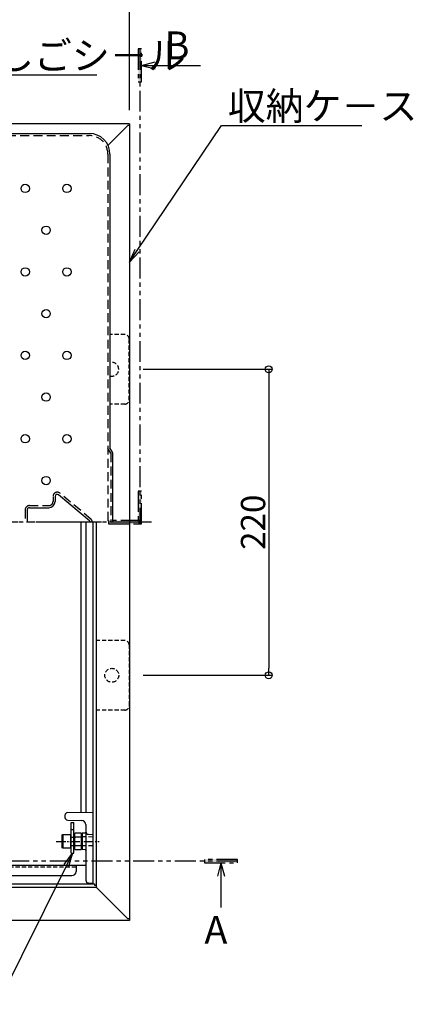
# Model space of a CAD drawing. Extents: x -6923 to -2923, y -11651 to -8881.
# Drawn here: x -5897 to -5611, y -10009 to -9301 of the extents above; entities that cross this region are included whole.
import ezdxf
from ezdxf import colors
from ezdxf.entities.mleader import LeaderData, LeaderLine
from ezdxf.math import Vec2, Vec3

# ---------------------------------------------------------------- set-up
doc = ezdxf.new("R2010")
doc.units = 0
doc.header["$MEASUREMENT"] = 0
for name, pattern in [('HIDDEN', [9.525, 6.35, -3.175]), ('KIN-CENTER', [48, 30, -6, 6, -6]), ('KIN-CENTER3', [10, 7, -1, 1, -1]), ('KIN-HIDDEN2', [4.5, 3, -1.5]), ('KIN-HIDDEN3', [2, 1.5, -0.5]), ('KIN-PHANTOM2', [30, 15, -3, 3, -3, 3, -3])]:
    doc.linetypes.add(name, pattern=pattern)
doc.layers.get('0').update_dxf_attribs({"color": 4, "linetype": 'CONTINUOUS'})
doc.layers.get('DEFPOINTS').update_dxf_attribs({"linetype": 'CONTINUOUS'})
for name, color, linetype in [('02壁', 9, 'CONTINUOUS'), ('1', 3, 'CONTINUOUS'), ('CYA_M', 4, 'CONTINUOUS'), ('CYA_SSD', 134, 'KIN-HIDDEN2'), ('enbosu', 2, 'CONTINUOUS'), ('GRE_M', 3, 'CONTINUOUS'), ('GRE_SS', 84, 'CONTINUOUS'), ('GRE_SSD', 83, 'KIN-HIDDEN2'), ('HIDDEN', 3, 'HIDDEN'), ('MAZ_M', 6, 'CONTINUOUS'), ('PARTS2', 210, 'KIN-HIDDEN3'), ('PARTS_SIN', 171, 'KIN-CENTER3'), ('SINSEN', 173, 'KIN-CENTER'), ('SUNPO', 3, 'CONTINUOUS'), ('YEL_M', 2, 'CONTINUOUS')]:
    doc.layers.add(name, color=color, linetype=linetype)
doc.layers.add('6寸法', color=11, linetype='CONTINUOUS', lineweight=5)
doc.styles.get("Standard").update_dxf_attribs({"font": 'simplex.shx', "width": 0.7, "bigfont": 'bigfont.shx'})
doc.dimstyles.new('一般寸法', dxfattribs={"dimscale": 5, "dimtxt": 3.5, "dimasz": 1, "dimexe": 0.5, "dimexo": 2, "dimgap": 0.5, "dimtad": 1, "dimdec": 1, "dimrnd": 0.5, "dimzin": 9, "dimdsep": 46, "dimtxsty": 'Standard', "dimblk1": 'ORIGIN', "dimblk2": 'ORIGIN', "dimsah": 1, "dimcen": 1, "dimclrd": 11, "dimclre": 11, "dimclrt": 2, "dimadec": 1, "dimazin": 2, "dimtfac": 1, "dimtdec": 1, "dimtmove": 2, "dimatfit": 3, "dimldrblk": 'OPEN', "dimfxl": 1, "dimtolj": 1, "dimtzin": 9, "dimarcsym": 0})

# ---------------------------------------------------------------- blocks, each defined once
blk = doc.blocks.new('_ORIGIN')
at = {"color": 0, "linetype": 'ByBlock'}
blk.add_line((0, 0), (-1, 0), dxfattribs=at)
blk.add_circle((0, 0), 0.5, dxfattribs=at)
blk = doc.blocks.new('*D19')
at = {"layer": 'DEFPOINTS', "color": 0, "transparency": 16777216}
for p in [(-5818.37, -9254.5), (-6471.17, -9376.22), (-5818.37, -9376.22)]:
    blk.add_point(p, dxfattribs=at)
at = {"layer": 'SUNPO', "color": 11, "lineweight": -2, "transparency": 16777216}
for p, q in [((-6471.17, -9366.22), (-6471.17, -9252)), ((-5818.37, -9366.22), (-5818.37, -9252)), ((-6466.17, -9254.5), (-5823.37, -9254.5))]:
    blk.add_line(p, q, dxfattribs=at)
at = {"layer": 'SUNPO', "color": 11, "lineweight": -2, "transparency": 16777216, "xscale": 5, "yscale": 5, "zscale": 5, "rotation": 180}
blk.add_blockref('_ORIGIN', (-6471.17, -9254.5), dxfattribs=at)
at = {"layer": 'SUNPO', "color": 11, "lineweight": -2, "transparency": 16777216, "xscale": 5, "yscale": 5, "zscale": 5}
blk.add_blockref('_ORIGIN', (-5818.37, -9254.5), dxfattribs=at)
at = {"layer": 'SUNPO', "color": 2, "transparency": 16777216, "insert": (-6122.38, -9240.84), "char_height": 17.5, "attachment_point": 5}
blk.add_mtext('\\A1;652.8', dxfattribs=at)
blk = doc.blocks.new('_OPEN')
at = {"color": 0, "linetype": 'ByBlock'}
for p, q in [((-1, 0.167), (0, 0)), ((0, 0), (-1, -0.167)), ((0, 0), (-1, 0))]:
    blk.add_line(p, q, dxfattribs=at)
blk = doc.blocks.new('*D15')
at = {"layer": 'DEFPOINTS', "color": 0, "transparency": 16777216}
for p in [(-5818.37, -9290.36), (-6144.77, -9376.42), (-5818.37, -9376.22)]:
    blk.add_point(p, dxfattribs=at)
at = {"layer": 'SUNPO', "color": 11, "lineweight": -2, "transparency": 16777216}
for p, q in [((-6144.77, -9366.42), (-6144.77, -9287.86)), ((-5818.37, -9366.22), (-5818.37, -9287.86)), ((-6139.77, -9290.36), (-5823.37, -9290.36))]:
    blk.add_line(p, q, dxfattribs=at)
at = {"layer": 'SUNPO', "color": 11, "lineweight": -2, "transparency": 16777216, "xscale": 5, "yscale": 5, "zscale": 5, "rotation": 180}
blk.add_blockref('_ORIGIN', (-6144.77, -9290.36), dxfattribs=at)
at = {"layer": 'SUNPO', "color": 11, "lineweight": -2, "transparency": 16777216, "xscale": 5, "yscale": 5, "zscale": 5}
blk.add_blockref('_ORIGIN', (-5818.37, -9290.36), dxfattribs=at)
at = {"layer": 'SUNPO', "color": 2, "transparency": 16777216, "insert": (-5981.57, -9279.11), "char_height": 17.5, "attachment_point": 5}
blk.add_mtext('\\A1;326.4', dxfattribs=at)
blk = doc.blocks.new('*D18')
at = {"layer": 'DEFPOINTS', "color": 0, "transparency": 16777216}
for p in [(-5818.57, -9552.62), (-5818.57, -9772.62), (-5718.13, -9772.62)]:
    blk.add_point(p, dxfattribs=at)
at = {"layer": 'SUNPO', "color": 11, "lineweight": -2, "transparency": 16777216}
for p, q in [((-5808.57, -9552.62), (-5715.63, -9552.62)), ((-5718.13, -9557.62), (-5718.13, -9767.62)), ((-5808.57, -9772.62), (-5715.63, -9772.62))]:
    blk.add_line(p, q, dxfattribs=at)
at = {"layer": 'SUNPO', "color": 11, "lineweight": -2, "transparency": 16777216, "xscale": 5, "yscale": 5, "zscale": 5}
for p, rotation in [((-5718.13, -9552.62), 90), ((-5718.13, -9772.62), 270)]:
    blk.add_blockref('_ORIGIN', p, dxfattribs=dict(at, rotation=rotation))
at = {"layer": 'SUNPO', "color": 2, "transparency": 16777216, "insert": (-5729.38, -9662.62), "char_height": 17.5, "attachment_point": 5, "rotation": 90}
blk.add_mtext('\\A1;220', dxfattribs=at)

msp = doc.modelspace()

# ---------------------------------------------------------------- hatches: boundary and pattern name
at = {"layer": '02壁'}
h = msp.add_hatch(color=1, dxfattribs=at)
h.dxf.hatch_style = 1
h.paths.add_polyline_path([(-5812.045, -9346.003), (-5809.637, -9346.003), (-5809.637, -9322.314), (-5812.045, -9322.314)])
h = msp.add_hatch(color=1, dxfattribs=at)
h.dxf.hatch_style = 1
h.paths.add_polyline_path([(-5812.045, -9661.42), (-5809.637, -9661.42), (-5809.637, -9640.138), (-5812.045, -9640.138)])
h = msp.add_hatch(color=1, dxfattribs=at)
h.dxf.hatch_style = 1
h.paths.add_polyline_path([(-5812.045, -9663.828), (-5812.045, -9661.42), (-5833.327, -9661.42), (-5833.327, -9663.828)])
h = msp.add_hatch(color=1, dxfattribs=at)
h.dxf.hatch_style = 1
h.paths.add_polyline_path([(-5809.637, -9663.828), (-5809.637, -9661.42), (-5812.045, -9661.42), (-5812.045, -9663.828)])
h = msp.add_hatch(color=1, dxfattribs=at)
h.dxf.hatch_style = 1
h.paths.add_polyline_path([(-5764.346, -9904.982), (-5764.346, -9907.389), (-5740.657, -9907.389), (-5740.657, -9904.982)])

# ---------------------------------------------------------------- linework, layer by layer
for p, q in [((-6449.374, -9383.024), (-5847.374, -9383.024)), ((-5832.374, -9398.024), (-5832.374, -9609.143)), ((-5830.302, -9612.624), (-5832.374, -9609.143)), ((-5830.302, -9662.624), (-5830.302, -9612.624))]:
    msp.add_line(p, q)
msp.add_arc((-5847.374, -9398.024), 15, 0, 89.999985)
at = {"layer": '02壁', "color": 1, "linetype": 'KIN-PHANTOM2'}
for p, q in [((-5810.841, -9322.314), (-5810.841, -9662.624)), ((-5810.841, -9662.624), (-6144.774, -9662.624)), ((-5740.657, -9906.185), (-5912.087, -9906.185))]:
    msp.add_line(p, q, dxfattribs=at)
at = {"layer": '02壁', "color": 11}
for p, q in [((-5809.637, -9334.159), (-5799.944, -9331.618)), ((-5809.637, -9334.159), (-5767.134, -9334.159)), ((-5809.637, -9334.159), (-5799.944, -9336.699)), ((-5752.501, -9907.389), (-5755.042, -9917.082)), ((-5752.501, -9907.389), (-5752.501, -9939.517)), ((-5752.501, -9907.389), (-5749.961, -9917.082))]:
    msp.add_line(p, q, dxfattribs=at)
at = {"layer": '02壁', "color": 1, "linetype": 'KIN-PHANTOM2'}
for points in [[(-5812.045, -9346.003), (-5809.637, -9346.003), (-5809.637, -9322.314), (-5812.045, -9322.314)], [(-5809.637, -9640.138), (-5812.045, -9640.138), (-5812.045, -9663.828), (-5809.637, -9663.828)], [(-5833.327, -9661.42), (-5833.327, -9663.828), (-5809.637, -9663.828), (-5809.637, -9661.42)], [(-5764.346, -9904.982), (-5764.346, -9907.389), (-5740.657, -9907.389), (-5740.657, -9904.982)]]:
    msp.add_lwpolyline(points, close=True, dxfattribs=at)
at = {"layer": '1'}
for centre in [(-5893.374, -9422.594), (-5863.374, -9422.624), (-5878.374, -9452.624), (-5893.374, -9482.594), (-5863.374, -9482.624), (-5878.374, -9512.624), (-5893.374, -9542.594), (-5863.374, -9542.624), (-5878.374, -9572.624), (-5893.374, -9602.594), (-5863.374, -9602.624), (-5878.374, -9632.624)]:
    msp.add_circle(centre, 3, dxfattribs=at)
at = {"layer": 'CYA_M'}
for p, q in [((-5853.274, -9662.624), (-5853.274, -9871.172)), ((-5849.774, -9662.624), (-5849.774, -9871.111)), ((-5860.274, -9900.505), (-5860.274, -9878.505)), ((-5860.274, -9878.505), (-5858.274, -9878.505)), ((-5858.274, -9900.505), (-5858.274, -9878.505)), ((-5860.274, -9883.505), (-5858.274, -9883.505)), ((-5860.274, -9900.505), (-5858.274, -9900.505)), ((-5849.774, -9909.424), (-6273.703, -9909.424)), ((-5856.774, -9909.424), (-5856.774, -9913.624)), ((-6263.712, -9916.624), (-5859.774, -9916.624))]:
    msp.add_line(p, q, dxfattribs=at)
msp.add_arc((-5859.774, -9913.624), 3, 270, 0, dxfattribs=at)
at = {"layer": 'CYA_SSD'}
for p, q in [((-5821.574, -9527.624), (-5832.374, -9527.624)), ((-5818.574, -9574.624), (-5818.574, -9530.624)), ((-5821.574, -9577.624), (-5832.374, -9577.624)), ((-5821.574, -9747.624), (-5842.374, -9747.624)), ((-5818.574, -9750.624), (-5818.574, -9794.624)), ((-5821.574, -9797.624), (-5842.374, -9797.624)), ((-5856.774, -9910.624), (-6272.038, -9910.624))]:
    msp.add_line(p, q, dxfattribs=at)
msp.add_circle((-5831.074, -9772.624), 5, dxfattribs=at)
for centre, radius, start, end in [((-5821.574, -9530.624), 3, 0, 90), ((-5831.074, -9552.624), 5, 254.929938, 105.070062), ((-5821.574, -9574.624), 3, 270, 0), ((-5821.574, -9750.624), 3, 0, 90), ((-5821.574, -9794.624), 3, 270, 0)]:
    msp.add_arc(centre, radius, start, end, dxfattribs=at)
at = {"layer": 'enbosu'}
for p, q in [((-5871.874, -9644.029), (-5871.874, -9647.624)), ((-5847.1, -9661.472), (-5869.414, -9642.877)), ((-5891.874, -9653.624), (-5891.874, -9662.624)), ((-5890.374, -9652.124), (-5876.374, -9652.124))]:
    msp.add_line(p, q, dxfattribs=at)
for centre, radius, start, end in [((-5876.374, -9647.624), 4.5, 270, 0), ((-5870.374, -9644.029), 1.5, 50.194429, 180), ((-5890.374, -9653.624), 1.5, 90, 180), ((-5848.06, -9662.624), 1.5, 0.000002, 50.194429)]:
    msp.add_arc(centre, radius, start, end, dxfattribs=at)
at = {"layer": 'GRE_M'}
for p, q in [((-5864.774, -9873.024), (-5864.774, -9875.024)), ((-5862.809, -9871.339), (-5844.774, -9871.024)), ((-5844.774, -9871.024), (-5844.774, -9922.024)), ((-5862.772, -9876.797), (-5852.774, -9876.972)), ((-5849.774, -9880.024), (-5849.774, -9920.024)), ((-5852.774, -9886.576), (-5852.274, -9886.068)), ((-5852.774, -9886.576), (-5852.774, -9897.472)), ((-5852.774, -9886.576), (-5852.774, -9897.472)), ((-5850.265, -9886.033), (-5852.274, -9886.068)), ((-5847.774, -9886.972), (-5844.774, -9887.024)), ((-5852.774, -9897.472), (-5852.274, -9897.98)), ((-5850.265, -9898.015), (-5852.274, -9897.98)), ((-5847.774, -9921.972), (-5844.774, -9922.024))]:
    msp.add_line(p, q, dxfattribs=at)
for centre, radius, start, end in [((-5862.774, -9873.338), 2, 91, 180), ((-5862.774, -9874.797), 2, 180, 269), ((-5852.774, -9880.024), 3, 0, 90), ((-5850.274, -9885.533), 0.5, 271, 0), ((-5847.774, -9884.971), 2, 180, 269), ((-5850.274, -9898.515), 0.5, 360, 89), ((-5847.774, -9919.971), 2, 180, 269)]:
    msp.add_arc(centre, radius, start, end, dxfattribs=at)
at = {"layer": 'GRE_SS'}
msp.add_line((-5852.274, -9886.068), (-5852.274, -9897.98), dxfattribs=at)
msp.add_line((-5852.274, -9886.068), (-5852.274, -9897.98), dxfattribs=at)
at = {"layer": 'GRE_SSD'}
for p, q in [((-5844.775, -9888.914), (-5852.774, -9888.774)), ((-5844.775, -9895.134), (-5852.774, -9895.274))]:
    msp.add_line(p, q, dxfattribs=at)
at = {"layer": 'HIDDEN'}
for p, q in [((-6449.374, -9384.524), (-5847.374, -9384.524)), ((-5833.874, -9398.024), (-5833.874, -9662.624)), ((-5831.802, -9613.037), (-5833.874, -9609.556)), ((-5831.802, -9613.037), (-5831.802, -9662.624)), ((-5846.14, -9660.319), (-5868.454, -9641.724)), ((-5873.374, -9644.029), (-5873.374, -9647.624)), ((-5893.374, -9653.624), (-5893.374, -9662.624)), ((-5890.374, -9650.624), (-5876.374, -9650.624))]:
    msp.add_line(p, q, dxfattribs=at)
for centre, radius, start, end in [((-5847.374, -9398.024), 13.5, 0, 89.999985), ((-5870.374, -9644.029), 3, 50.194429, 180), ((-5876.374, -9647.624), 3, 270, 0), ((-5890.374, -9653.624), 3, 90, 180), ((-5848.06, -9662.624), 3, 0.000001, 50.194429)]:
    msp.add_arc(centre, radius, start, end, dxfattribs=at)
at = {"layer": 'MAZ_M'}
for p, q in [((-5866.774, -9887.255), (-5866.374, -9887.024)), ((-5866.774, -9896.793), (-5866.774, -9887.255)), ((-5866.374, -9887.024), (-5866.374, -9897.024)), ((-5866.374, -9887.024), (-5860.774, -9887.024)), ((-5860.774, -9887.024), (-5860.774, -9897.024)), ((-5860.524, -9889.024), (-5860.274, -9889.024)), ((-5857.578, -9886.25), (-5858.024, -9887.024)), ((-5858.024, -9887.024), (-5858.024, -9897.024)), ((-5858.024, -9889.024), (-5858.024, -9895.024)), ((-5853.024, -9886.25), (-5857.578, -9886.25)), ((-5853.024, -9889.137), (-5857.578, -9889.137)), ((-5853.024, -9886.25), (-5853.024, -9897.797)), ((-5866.374, -9897.024), (-5866.774, -9896.793)), ((-5860.274, -9895.024), (-5860.524, -9895.024)), ((-5857.578, -9894.911), (-5853.024, -9894.911)), ((-5860.774, -9897.024), (-5866.374, -9897.024)), ((-5858.024, -9897.024), (-5857.578, -9897.797)), ((-5857.578, -9897.797), (-5853.024, -9897.797))]:
    msp.add_line(p, q, dxfattribs=at)
for centre, radius, start, end in [((-5860.524, -9888.774), 0.25, 180, 270), ((-5855.468, -9887.694), 2.556, 180, 214.384247), ((-5848.471, -9892.024), 9.553, 162.412046, 197.587954), ((-5860.524, -9895.274), 0.25, 90, 180), ((-5855.468, -9896.354), 2.556, 145.615753, 180)]:
    msp.add_arc(centre, radius, start, end, dxfattribs=at)
at = {"layer": 'PARTS2'}
for p, q in [((-5860.274, -9889.024), (-5858.274, -9889.024)), ((-5860.274, -9895.024), (-5858.274, -9895.024))]:
    msp.add_line(p, q, dxfattribs=at)
at = {"layer": 'PARTS_SIN'}
msp.add_line((-5871.152, -9892.024), (-5840.171, -9892.024), dxfattribs=at)
at = {"layer": 'SINSEN'}
msp.add_line((-5802.521, -9662.624), (-6506.936, -9662.624), dxfattribs=at)
at = {"layer": 'YEL_M'}
for p, q in [((-5818.374, -9376.224), (-6471.174, -9376.224)), ((-5819.574, -9377.424), (-5833.797, -9391.647)), ((-5818.374, -9377.424), (-5819.574, -9377.424)), ((-5818.374, -9376.224), (-5818.374, -9949.024)), ((-5844.774, -9662.624), (-5844.774, -9922.624)), ((-5842.374, -9662.624), (-5842.374, -9925.024)), ((-6447.174, -9925.024), (-5842.374, -9925.024)), ((-6445.974, -9922.624), (-5843.574, -9922.624)), ((-5843.574, -9922.624), (-5843.574, -9923.824)), ((-5842.374, -9923.824), (-5843.574, -9923.824)), ((-5819.574, -9947.824), (-5842.374, -9925.024)), ((-5818.374, -9949.024), (-6471.174, -9949.024)), ((-5818.374, -9947.824), (-5819.574, -9947.824))]:
    msp.add_line(p, q, dxfattribs=at)

# ---------------------------------------------------------------- texts
at = {"layer": 'SUNPO', "color": 2, "char_height": 20, "attachment_point": 3}
for s, insert in [('B', (-5775.167, -9309.713)), ('A', (-5747.84, -9945.674))]:
    msp.add_mtext(s, dxfattribs=dict(at, insert=insert))

# ---------------------------------------------------------------- dimensions: what is measured, and where the dimension line sits
at = {"layer": 'SUNPO'}
dim = msp.add_linear_dim(base=(-5818.374, -9254.499), p1=(-6471.174, -9376.224), p2=(-5818.374, -9376.224), dimstyle='一般寸法', override={"dimrnd": 0}, dxfattribs=at)
dim.commit()
dim.dimension.update_dxf_attribs({"geometry": '*D19', "text_midpoint": (-6122.382, -9240.837), "dimtype": 160})
dim = msp.add_linear_dim(base=(-5818.374, -9290.364), p1=(-6144.774, -9376.424), p2=(-5818.374, -9376.224), dimstyle='一般寸法', override={"dimrnd": 0}, dxfattribs=at)
dim.commit()
dim.dimension.update_dxf_attribs({"geometry": '*D15', "text_midpoint": (-5981.574, -9279.114)})
dim = msp.add_linear_dim(base=(-5718.128, -9772.624), p1=(-5818.574, -9552.624), p2=(-5818.574, -9772.624), angle=90, dimstyle='一般寸法', override={"dimrnd": 0}, dxfattribs=at)
dim.commit()
dim.dimension.update_dxf_attribs({"geometry": '*D18', "text_midpoint": (-5729.378, -9662.624)})

# ---------------------------------------------------------------- leaders
at = {"layer": '6寸法'}
ml = msp.add_multileader_mtext('Standard', dxfattribs=at)
ml.set_content('避難はしごシ－ル', color=2)
ml.set_leader_properties(color=11)
ml.set_arrow_properties(name='OPEN')
ml.build(insert=Vec2(0, 0))
ml.multileader.update_dxf_attribs({"text_left_attachment_type": 6, "text_right_attachment_type": 6, "dogleg_length": 0.36, "arrow_head_size": 8, "scale": 8})
ctx = ml.context
ctx.base_point, ctx.scale, ctx.char_height, ctx.arrow_head_size, ctx.landing_gap_size, ctx.plane_origin = Vec3(-5996.93, -9341.021), 8, 20, 8, 0.72, Vec3(-5997.275, -9287.249)
ctx.left_attachment, ctx.right_attachment = 6, 6
notes = []
notes.append((ctx, [(0, (1, 1, 0), (-5999.81, -9341.021), (1, 0), 2.88, [(0, [(-6081.703, -9462.624)], 0, [])])]))
ctx.mtext.insert, ctx.mtext.flow_direction = Vec3(-5996.21, -9317.021), 5
at = {"layer": 'SUNPO'}
ml = msp.add_multileader_mtext('Standard', dxfattribs=at)
ml.set_content('収納ケ－ス', color=2)
ml.set_leader_properties(color=11)
ml.set_arrow_properties(name='OPEN')
ml.build(insert=Vec2(0, 0))
ml.multileader.update_dxf_attribs({"text_left_attachment_type": 6, "text_right_attachment_type": 6, "dogleg_length": 0.36, "arrow_head_size": 10, "scale": 10})
ctx = ml.context
ctx.base_point, ctx.scale, ctx.char_height, ctx.arrow_head_size, ctx.landing_gap_size, ctx.plane_origin = Vec3(-5748.473, -9377.342), 10, 20, 10, 0.9, Vec3(-5746.382, -9362.156)
ctx.left_attachment, ctx.right_attachment = 6, 6
notes.append((ctx, [(0, (1, 1, 0), (-5752.073, -9377.342), (1, 0), 3.6, [(0, [(-5818.374, -9475.596)], 0, [])])]))
ctx.mtext.insert, ctx.mtext.flow_direction = Vec3(-5747.573, -9353.342), 5
ml = msp.add_multileader_mtext('Standard', dxfattribs=at)
ml.set_content('チャイルドロック', color=2)
ml.set_leader_properties(color=11)
ml.set_arrow_properties(name='OPEN')
ml.build(insert=Vec2(0, 0))
ml.multileader.update_dxf_attribs({"text_left_attachment_type": 6, "text_right_attachment_type": 6, "dogleg_length": 0.36, "arrow_head_size": 10, "scale": 10})
ctx = ml.context
ctx.base_point, ctx.scale, ctx.char_height, ctx.arrow_head_size, ctx.landing_gap_size, ctx.plane_origin = Vec3(-6045.563, -10006.948), 10, 20, 10, 0.9, Vec3(-5912.297, -10006.948)
ctx.left_attachment, ctx.right_attachment, ctx.text_align_type = 6, 6, 2
notes.append((ctx, [(0, (1, 1, 0), (-5912.297, -10006.948), (-1, 0), 3.6, [(0, [(-5859.274, -9900.505)], 0, [])])]))
ctx.mtext.insert, ctx.mtext.alignment, ctx.mtext.flow_direction = Vec3(-5916.797, -9982.948), 3, 5
for ctx, leaders in notes:
    for number, flags, end, landing, length, lines in leaders:
        leader = LeaderData()
        leader.index, (leader.has_last_leader_line, leader.has_dogleg_vector, leader.attachment_direction) = number, flags
        leader.last_leader_point, leader.dogleg_vector, leader.dogleg_length = Vec3(end), Vec3(landing), length
        for number, points, colour, breaks in lines:
            line = LeaderLine()
            line.index, line.vertices, line.color, line.breaks = number, Vec3.list(points), colors.encode_raw_color(colour), breaks
            leader.lines.append(line)
        ctx.leaders.append(leader)

doc.saveas('drawing.dxf')
